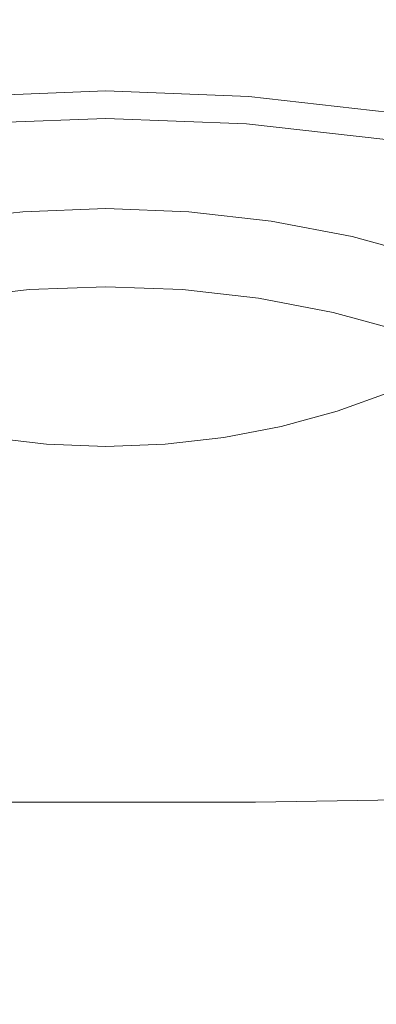
# Model space of a CAD drawing. Extents: x -24 to 24, y -113 to 23.
# Drawn here: x -1 to 2, y -92 to -84 of the extents above; entities that cross this region are included whole.
import ezdxf

# ---------------------------------------------------------------- set-up
doc = ezdxf.new("R2010")
doc.units = 0
doc.header["$LTSCALE"] = 500
doc.header["$MEASUREMENT"] = 0
doc.layers.add('FDESIGN_METAL_1', color=7, linetype='Continuous')

msp = doc.modelspace()

# ---------------------------------------------------------------- linework, layer by layer
at = {"layer": 'FDESIGN_METAL_1', "lineweight": 0}
for points, invisible_edges in [([(0.0028, -85.2901, 81.7269), (-1.1484, -81.1616, 78.2227), (0.0077, -80.1568, 77.3686), (1.1613, -81.1636, 78.2203)], 15), ([(0.0028, -85.2901, 81.7269), (-3.3983, -81.5707, 78.5718), (-2.8424, -80.3448, 77.528), (-1.1484, -81.1616, 78.2227)], 15), ([(0.0028, -85.2901, 81.7269), (1.1613, -81.1636, 78.2203), (2.8551, -80.3485, 77.5234), (3.4069, -81.573, 78.5688)], 15), ([(0.0028, -85.2901, 81.7269), (-5.018, -82.6854, 79.5552), (-5.3738, -81.2673, 78.3298), (-3.3983, -81.5707, 78.5718)], 15), ([(0.0028, -85.2901, 81.7269), (3.4069, -81.573, 78.5688), (5.3799, -81.2687, 78.3279), (5.0224, -82.6857, 79.5547)], 15), ([(2.3033, -82.6368, 78.1026), (2.3033, -83.7121, 76.8225), (1.8705, -83.5552, 76.6907), (1.8705, -82.4799, 77.9708)], 15), ([(0.0028, -85.2901, 81.7269), (-5.612, -84.2562, 80.9163), (-6.7095, -82.9978, 79.8589), (-5.018, -82.6854, 79.5552)], 15), ([(0.0028, -85.2901, 81.7269), (5.0224, -82.6857, 79.5547), (6.7129, -82.9977, 79.8588), (5.6159, -84.2561, 80.9163)], 15), ([(-0.9491, -83.3429, 76.5123), (-0.4754, -83.2889, 76.467), (-0.4754, -84.1248, 75.4719), (-0.9491, -84.1787, 75.5172)], 15), ([(-0.4754, -83.2889, 76.467), (0.0029, -83.2707, 76.4517), (0.0029, -84.1066, 75.4566), (-0.4754, -84.1248, 75.4719)], 15), ([(0.4812, -83.2889, 76.467), (0.4812, -84.1248, 75.4719), (0.0029, -84.1066, 75.4566), (0.0029, -83.2707, 76.4517)], 15), ([(0.9549, -83.3429, 76.5123), (0.9549, -84.1787, 75.5172), (0.4812, -84.1248, 75.4719), (0.4812, -83.2889, 76.467)], 15), ([(2.294, -83.7997, 65.4566), (1.1539, -83.6699, 65.3475), (1.1519, -83.2979, 65.831), (2.2899, -83.4275, 65.9399)], 15), ([(-1.3356, -83.8157, 72.9772), (-0.6695, -83.7398, 72.9135), (-0.6711, -83.3719, 73.3258), (-1.3387, -83.4479, 73.3897)], 15), ([(-0.6695, -83.7398, 72.9135), (0.0029, -83.7142, 72.892), (0.0029, -83.3462, 73.3042), (-0.6711, -83.3719, 73.3258)], 15), ([(0.6754, -83.7398, 72.9135), (0.677, -83.3719, 73.3258), (0.0029, -83.3462, 73.3042), (0.0029, -83.7142, 72.892)], 15), ([(1.3414, -83.8157, 72.9772), (1.3446, -83.4479, 73.3897), (0.677, -83.3719, 73.3258), (0.6754, -83.7398, 72.9135)], 15), ([(0.9549, -83.3429, 76.5123), (1.4196, -83.4318, 76.5871), (1.4196, -84.2677, 75.592), (0.9549, -84.1787, 75.5172)], 15), ([(2.0072, -83.3402, 73.7321), (1.9994, -83.5733, 73.495), (2.6349, -83.7471, 73.641), (2.6452, -83.5147, 73.8786)], 15), ([(1.3414, -83.8157, 72.9772), (1.9947, -83.9408, 73.0823), (1.9994, -83.5733, 73.495), (1.3446, -83.4479, 73.3897)], 15), ([(1.4196, -83.4318, 76.5871), (1.8705, -83.5552, 76.6907), (1.8705, -84.391, 75.6956), (1.4196, -84.2677, 75.592)], 15), ([(2.4293, -83.6059, 99.9318), (1.2118, -83.6234, 99.9555), (1.2118, -85.9524, 98.0688), (2.4293, -85.9335, 98.0463)], 15), ([(2.3033, -83.7121, 76.8225), (2.3033, -84.548, 75.8274), (1.8705, -84.391, 75.6956), (1.8705, -83.5552, 76.6907)], 15), ([(1.9947, -83.9408, 73.0823), (2.6288, -84.1142, 73.2279), (2.6349, -83.7471, 73.641), (1.9994, -83.5733, 73.495)], 15), ([(-1.2098, -83.6234, 99.9555), (-1.2098, -85.9524, 98.0688), (0.001, -85.9524, 98.0688), (0.001, -83.6234, 99.9555)], 15), ([(-1.1481, -83.6699, 65.3475), (0.0029, -83.6261, 65.3107), (0.0029, -83.8903, 64.9671), (-1.1496, -83.9342, 65.004)], 15), ([(1.2118, -83.6234, 99.9555), (0.001, -83.6234, 99.9555), (0.001, -85.9524, 98.0688), (1.2118, -85.9524, 98.0688)], 15), ([(1.1539, -83.6699, 65.3475), (1.1554, -83.9342, 65.004), (0.0029, -83.8903, 64.9671), (0.0029, -83.6261, 65.3107)], 15), ([(2.294, -83.7997, 65.4566), (2.2969, -84.0642, 65.1132), (1.1554, -83.9342, 65.004), (1.1539, -83.6699, 65.3475)], 15), ([(-1.334, -84.2513, 72.4717), (-0.6688, -84.1756, 72.4081), (-0.6695, -83.7398, 72.9135), (-1.3356, -83.8157, 72.9772)], 15), ([(-0.6688, -84.1756, 72.4081), (0.0029, -84.15, 72.3866), (0.0029, -83.7142, 72.892), (-0.6695, -83.7398, 72.9135)], 15), ([(0.6746, -84.1756, 72.4081), (0.6754, -83.7398, 72.9135), (0.0029, -83.7142, 72.892), (0.0029, -84.15, 72.3866)], 15), ([(1.3399, -84.2513, 72.4717), (1.3414, -83.8157, 72.9772), (0.6754, -83.7398, 72.9135), (0.6746, -84.1756, 72.4081)], 15), ([(1.3399, -84.2513, 72.4717), (1.9924, -84.3763, 72.5767), (1.9947, -83.9408, 73.0823), (1.3414, -83.8157, 72.9772)], 15), ([(-1.1496, -83.9342, 65.004), (0.0029, -83.8903, 64.9671), (0.0029, -84.0689, 64.7349), (-1.1506, -84.1128, 64.7718)], 15), ([(1.1554, -83.9342, 65.004), (1.1564, -84.1128, 64.7718), (0.0029, -84.0689, 64.7349), (0.0029, -83.8903, 64.9671)], 15), ([(2.2969, -84.0642, 65.1132), (2.2989, -84.2429, 64.8811), (1.1564, -84.1128, 64.7718), (1.1554, -83.9342, 65.004)], 15), ([(1.9924, -84.3763, 72.5767), (2.6257, -84.5495, 72.7222), (2.6288, -84.1142, 73.2279), (1.9947, -83.9408, 73.0823)], 15), ([(-1.1512, -84.2278, 64.6223), (-1.1506, -84.1128, 64.7718), (0.0029, -84.0689, 64.7349), (0.0029, -84.1839, 64.5854)], 15), ([(1.157, -84.2278, 64.6223), (0.0029, -84.1839, 64.5854), (0.0029, -84.0689, 64.7349), (1.1564, -84.1128, 64.7718)], 15), ([(-1.334, -84.2513, 72.4717), (-1.3335, -84.6886, 71.9562), (-0.6685, -84.6129, 71.8926), (-0.6688, -84.1756, 72.4081)], 15), ([(-0.9491, -84.6954, 74.9021), (-0.9491, -84.1787, 75.5172), (-0.4754, -84.1248, 75.4719), (-0.4754, -84.6415, 74.8568)], 15), ([(-0.6688, -84.1756, 72.4081), (-0.6685, -84.6129, 71.8926), (0.0029, -84.5873, 71.8711), (0.0029, -84.15, 72.3866)], 15), ([(-0.4754, -84.6415, 74.8568), (-0.4754, -84.1248, 75.4719), (0.0029, -84.1066, 75.4566), (0.0029, -84.6233, 74.8415)], 15), ([(0.4812, -84.6415, 74.8568), (0.0029, -84.6233, 74.8415), (0.0029, -84.1066, 75.4566), (0.4812, -84.1248, 75.4719)], 15), ([(0.6746, -84.1756, 72.4081), (0.0029, -84.15, 72.3866), (0.0029, -84.5873, 71.8711), (0.6743, -84.6129, 71.8926)], 15), ([(0.9549, -84.6954, 74.9021), (0.4812, -84.6415, 74.8568), (0.4812, -84.1248, 75.4719), (0.9549, -84.1787, 75.5172)], 15), ([(1.3399, -84.2513, 72.4717), (0.6746, -84.1756, 72.4081), (0.6743, -84.6129, 71.8926), (1.3393, -84.6886, 71.9562)], 15), ([(2.3002, -84.358, 64.7317), (1.157, -84.2278, 64.6223), (1.1564, -84.1128, 64.7718), (2.2989, -84.2429, 64.8811)], 15), ([(0.0028, -85.2901, 81.7269), (-5.6127, -86.1088, 82.4489), (-6.9855, -85.1057, 81.6374), (-5.612, -84.2562, 80.9163)], 15), ([(-1.1512, -84.2964, 64.5386), (-1.1512, -84.2278, 64.6223), (0.0029, -84.1839, 64.5854), (0.0029, -84.2524, 64.5016)], 15), ([(-1.1512, -84.2964, 64.5386), (0.0029, -84.2524, 64.5016), (0.0029, -84.2918, 64.4666), (-1.1504, -84.3357, 64.5035)], 14), ([(0.0028, -85.2901, 81.7269), (5.6159, -84.2561, 80.9163), (6.989, -85.1056, 81.6374), (5.6165, -86.1088, 82.4489)], 15), ([(1.1571, -84.2964, 64.5386), (0.0029, -84.2524, 64.5016), (0.0029, -84.1839, 64.5854), (1.157, -84.2278, 64.6223)], 15), ([(1.1571, -84.2964, 64.5386), (1.1563, -84.3357, 64.5035), (0.0029, -84.2918, 64.4666), (0.0029, -84.2524, 64.5016)], 7), ([(0.9549, -84.6954, 74.9021), (0.9549, -84.1787, 75.5172), (1.4196, -84.2677, 75.592), (1.4196, -84.7844, 74.9769)], 15), ([(2.3002, -84.4266, 64.6479), (1.1571, -84.2964, 64.5386), (1.157, -84.2278, 64.6223), (2.3002, -84.358, 64.7317)], 15), ([(1.3399, -84.2513, 72.4717), (1.3393, -84.6886, 71.9562), (1.9916, -84.8135, 72.0611), (1.9924, -84.3763, 72.5767)], 15), ([(-1.1504, -84.3357, 64.5035), (0.0029, -84.2918, 64.4666), (0.0029, -84.3191, 64.4634), (-1.1486, -84.363, 64.5002)], 15), ([(-1.1454, -84.3954, 64.5117), (-1.1486, -84.363, 64.5002), (0.0029, -84.3191, 64.4634), (0.0029, -84.3517, 64.475)], 15), ([(1.1563, -84.3357, 64.5035), (1.1544, -84.363, 64.5002), (0.0029, -84.3191, 64.4634), (0.0029, -84.2918, 64.4666)], 15), ([(1.1512, -84.3954, 64.5117), (0.0029, -84.3517, 64.475), (0.0029, -84.3191, 64.4634), (1.1544, -84.363, 64.5002)], 15), ([(2.2987, -84.4658, 64.6128), (2.295, -84.4929, 64.6093), (1.1544, -84.363, 64.5002), (1.1563, -84.3357, 64.5035)], 15), ([(2.3002, -84.4266, 64.6479), (2.2987, -84.4658, 64.6128), (1.1563, -84.3357, 64.5035), (1.1571, -84.2964, 64.5386)], 7), ([(1.4196, -84.7844, 74.9769), (1.4196, -84.2677, 75.592), (1.8705, -84.391, 75.6956), (1.8705, -84.9077, 75.0805)], 15), ([(-1.1415, -84.43, 64.5312), (-1.1454, -84.3954, 64.5117), (0.0029, -84.3517, 64.475), (0.0029, -84.3864, 64.4946)], 15), ([(-1.1415, -84.43, 64.5312), (0.0029, -84.3864, 64.4946), (0.0029, -84.4203, 64.5155), (-1.1377, -84.4638, 64.552)], 15), ([(1.1474, -84.43, 64.5312), (0.0029, -84.3864, 64.4946), (0.0029, -84.3517, 64.475), (1.1512, -84.3954, 64.5117)], 15), ([(1.1474, -84.43, 64.5312), (1.1435, -84.4638, 64.552), (0.0029, -84.4203, 64.5155), (0.0029, -84.3864, 64.4946)], 15), ([(2.281, -84.5591, 64.6397), (1.1474, -84.43, 64.5312), (1.1512, -84.3954, 64.5117), (2.2886, -84.5249, 64.6205)], 15), ([(2.2886, -84.5249, 64.6205), (1.1512, -84.3954, 64.5117), (1.1544, -84.363, 64.5002), (2.295, -84.4929, 64.6093)], 15), ([(2.3033, -85.0647, 75.2123), (1.8705, -84.9077, 75.0805), (1.8705, -84.391, 75.6956), (2.3033, -84.548, 75.8274)], 15), ([(1.9924, -84.3763, 72.5767), (1.9916, -84.8135, 72.0611), (2.6247, -84.9866, 72.2065), (2.6257, -84.5495, 72.7222)], 15), ([(-1.1377, -84.4638, 64.552), (0.0029, -84.4203, 64.5155), (0.0029, -84.4505, 64.5309), (-1.1345, -84.4938, 64.5673)], 15), ([(-1.1325, -84.5172, 64.5702), (-1.1345, -84.4938, 64.5673), (0.0029, -84.4505, 64.5309), (0.0029, -84.4739, 64.5339)], 15), ([(-1.1316, -84.6975, 64.3759), (-1.1325, -84.5172, 64.5702), (0.0029, -84.4739, 64.5339), (0.0029, -84.6543, 64.3397)], 13), ([(1.1435, -84.4638, 64.552), (1.1403, -84.4938, 64.5673), (0.0029, -84.4505, 64.5309), (0.0029, -84.4203, 64.5155)], 15), ([(1.1384, -84.5172, 64.5702), (0.0029, -84.4739, 64.5339), (0.0029, -84.4505, 64.5309), (1.1403, -84.4938, 64.5673)], 15), ([(1.1374, -84.6975, 64.3759), (0.0029, -84.6543, 64.3397), (0.0029, -84.4739, 64.5339), (1.1384, -84.5172, 64.5702)], 11), ([(2.263, -84.6452, 64.6778), (1.1384, -84.5172, 64.5702), (1.1403, -84.4938, 64.5673), (2.2669, -84.6221, 64.675)], 15), ([(2.2733, -84.5924, 64.6601), (2.2669, -84.6221, 64.675), (1.1403, -84.4938, 64.5673), (1.1435, -84.4638, 64.552)], 15), ([(2.281, -84.5591, 64.6397), (2.2733, -84.5924, 64.6601), (1.1435, -84.4638, 64.552), (1.1474, -84.43, 64.5312)], 15), ([(2.2611, -84.8254, 64.4834), (1.1374, -84.6975, 64.3759), (1.1384, -84.5172, 64.5702), (2.263, -84.6452, 64.6778)], 11), ([(-1.3335, -84.6886, 71.9562), (-1.3335, -85.0612, 71.5134), (-0.6685, -84.9855, 71.4498), (-0.6685, -84.6129, 71.8926)], 15), ([(-1.1316, -84.6975, 64.3759), (0.0029, -84.6543, 64.3397), (0.0029, -85.1552, 63.7632), (-1.1312, -85.1984, 63.7994)], 15), ([(-0.9494, -84.9705, 74.5723), (-0.9491, -84.6954, 74.9021), (-0.4754, -84.6415, 74.8568), (-0.4755, -84.9165, 74.5269)], 15), ([(-0.6685, -84.6129, 71.8926), (-0.6685, -84.9855, 71.4498), (0.0029, -84.9599, 71.4283), (0.0029, -84.5873, 71.8711)], 15), ([(-0.4755, -84.9165, 74.5269), (-0.4754, -84.6415, 74.8568), (0.0029, -84.6233, 74.8415), (0.0029, -84.8983, 74.5116)], 15), ([(0.6743, -84.6129, 71.8926), (0.0029, -84.5873, 71.8711), (0.0029, -84.9599, 71.4283), (0.6743, -84.9855, 71.4498)], 15), ([(0.4814, -84.9165, 74.5269), (0.0029, -84.8983, 74.5116), (0.0029, -84.6233, 74.8415), (0.4812, -84.6415, 74.8568)], 15), ([(1.1374, -84.6975, 64.3759), (1.1371, -85.1984, 63.7994), (0.0029, -85.1552, 63.7632), (0.0029, -84.6543, 64.3397)], 15), ([(0.9552, -84.9705, 74.5723), (0.4814, -84.9165, 74.5269), (0.4812, -84.6415, 74.8568), (0.9549, -84.6954, 74.9021)], 15), ([(1.3393, -84.6886, 71.9562), (0.6743, -84.6129, 71.8926), (0.6743, -84.9855, 71.4498), (1.3393, -85.0612, 71.5134)], 15), ([(0.9552, -84.9705, 74.5723), (0.9549, -84.6954, 74.9021), (1.4196, -84.7844, 74.9769), (1.42, -85.0595, 74.647)], 15), ([(2.2611, -84.8254, 64.4834), (2.2604, -85.3263, 63.9069), (1.1371, -85.1984, 63.7994), (1.1374, -84.6975, 64.3759)], 15), ([(1.3393, -84.6886, 71.9562), (1.3393, -85.0612, 71.5134), (1.9916, -85.1861, 71.6183), (1.9916, -84.8135, 72.0611)], 15), ([(1.42, -85.0595, 74.647), (1.4196, -84.7844, 74.9769), (1.8705, -84.9077, 75.0805), (1.8711, -85.1829, 74.7507)], 15), ([(1.9916, -84.8135, 72.0611), (1.9916, -85.1861, 71.6183), (2.6247, -85.3592, 71.7638), (2.6247, -84.9866, 72.2065)], 15), ([(-0.9494, -84.9705, 74.5723), (-0.4755, -84.9165, 74.5269), (-0.476, -85.0276, 74.3874), (-0.9503, -85.0816, 74.4328)], 15), ([(-0.6685, -85.227, 71.1627), (0.0029, -85.2015, 71.1412), (0.0029, -84.9599, 71.4283), (-0.6685, -84.9855, 71.4498)], 15), ([(-0.4755, -84.9165, 74.5269), (0.0029, -84.8983, 74.5116), (0.0029, -85.0094, 74.3721), (-0.476, -85.0276, 74.3874)], 15), ([(0.4814, -84.9165, 74.5269), (0.4818, -85.0276, 74.3874), (0.0029, -85.0094, 74.3721), (0.0029, -84.8983, 74.5116)], 15), ([(0.6743, -85.227, 71.1627), (0.6743, -84.9855, 71.4498), (0.0029, -84.9599, 71.4283), (0.0029, -85.2015, 71.1412)], 15), ([(0.9552, -84.9705, 74.5723), (0.9562, -85.0816, 74.4328), (0.4818, -85.0276, 74.3874), (0.4814, -84.9165, 74.5269)], 15), ([(0.9552, -84.9705, 74.5723), (1.42, -85.0595, 74.647), (1.4214, -85.1707, 74.5076), (0.9562, -85.0816, 74.4328)], 15), ([(2.304, -85.3399, 74.8826), (1.8711, -85.1829, 74.7507), (1.8705, -84.9077, 75.0805), (2.3033, -85.0647, 75.2123)], 15), ([(-1.3335, -85.3028, 71.2263), (-0.6685, -85.227, 71.1627), (-0.6685, -84.9855, 71.4498), (-1.3335, -85.0612, 71.5134)], 15), ([(-0.9503, -85.0816, 74.4328), (-0.476, -85.0276, 74.3874), (-0.4769, -85.0522, 74.3434), (-0.9522, -85.1063, 74.3888)], 15), ([(-0.4818, -85.0787, 74.2342), (-0.4785, -85.068, 74.3001), (0.0029, -85.0497, 74.2847), (0.0029, -85.0602, 74.2187)], 15), ([(-0.4785, -85.068, 74.3001), (-0.4769, -85.0522, 74.3434), (0.0029, -85.0339, 74.328), (0.0029, -85.0497, 74.2847)], 15), ([(-0.476, -85.0276, 74.3874), (0.0029, -85.0094, 74.3721), (0.0029, -85.0339, 74.328), (-0.4769, -85.0522, 74.3434)], 15), ([(0.4818, -85.0276, 74.3874), (0.4827, -85.0522, 74.3434), (0.0029, -85.0339, 74.328), (0.0029, -85.0094, 74.3721)], 15), ([(0.4843, -85.068, 74.3001), (0.0029, -85.0497, 74.2847), (0.0029, -85.0339, 74.328), (0.4827, -85.0522, 74.3434)], 15), ([(0.4877, -85.0787, 74.2342), (0.0029, -85.0602, 74.2187), (0.0029, -85.0497, 74.2847), (0.4843, -85.068, 74.3001)], 15), ([(0.9562, -85.0816, 74.4328), (0.958, -85.1063, 74.3888), (0.4827, -85.0522, 74.3434), (0.4818, -85.0276, 74.3874)], 15), ([(1.3393, -85.3028, 71.2263), (1.3393, -85.0612, 71.5134), (0.6743, -84.9855, 71.4498), (0.6743, -85.227, 71.1627)], 15), ([(-1.0658, -85.2062, 73.3818), (-1.0277, -85.1741, 73.7177), (-0.5149, -85.1157, 73.6686), (-0.534, -85.1457, 73.3309)], 15), ([(-1.0277, -85.1741, 73.7177), (-0.9958, -85.1555, 73.9893), (-0.4988, -85.0989, 73.9417), (-0.5149, -85.1157, 73.6686)], 15), ([(-0.9747, -85.1431, 74.169), (-0.4882, -85.0877, 74.1225), (-0.4988, -85.0989, 73.9417), (-0.9958, -85.1555, 73.9893)], 15), ([(-0.962, -85.1333, 74.2801), (-0.4818, -85.0787, 74.2342), (-0.4882, -85.0877, 74.1225), (-0.9747, -85.1431, 74.169)], 15), ([(-0.962, -85.1333, 74.2801), (-0.9553, -85.1223, 74.3457), (-0.4785, -85.068, 74.3001), (-0.4818, -85.0787, 74.2342)], 15), ([(-0.9553, -85.1223, 74.3457), (-0.9522, -85.1063, 74.3888), (-0.4769, -85.0522, 74.3434), (-0.4785, -85.068, 74.3001)], 15), ([(-0.534, -85.1457, 73.3309), (0.0029, -85.1252, 73.3137), (0.0029, -85.175, 72.9386), (-0.5539, -85.1962, 72.9564)], 15), ([(-0.534, -85.1457, 73.3309), (-0.5149, -85.1157, 73.6686), (0.0029, -85.096, 73.6521), (0.0029, -85.1252, 73.3137)], 15), ([(-0.5149, -85.1157, 73.6686), (-0.4988, -85.0989, 73.9417), (0.0029, -85.0798, 73.9257), (0.0029, -85.096, 73.6521)], 15), ([(-0.4882, -85.0877, 74.1225), (0.0029, -85.069, 74.1068), (0.0029, -85.0798, 73.9257), (-0.4988, -85.0989, 73.9417)], 15), ([(-0.4818, -85.0787, 74.2342), (0.0029, -85.0602, 74.2187), (0.0029, -85.069, 74.1068), (-0.4882, -85.0877, 74.1225)], 15), ([(0.4877, -85.0787, 74.2342), (0.4941, -85.0877, 74.1225), (0.0029, -85.069, 74.1068), (0.0029, -85.0602, 74.2187)], 15), ([(0.4941, -85.0877, 74.1225), (0.5047, -85.0989, 73.9417), (0.0029, -85.0798, 73.9257), (0.0029, -85.069, 74.1068)], 15), ([(0.5207, -85.1157, 73.6686), (0.0029, -85.096, 73.6521), (0.0029, -85.0798, 73.9257), (0.5047, -85.0989, 73.9417)], 15), ([(0.5398, -85.1457, 73.3309), (0.0029, -85.1252, 73.3137), (0.0029, -85.096, 73.6521), (0.5207, -85.1157, 73.6686)], 15), ([(0.5398, -85.1457, 73.3309), (0.5598, -85.1962, 72.9564), (0.0029, -85.175, 72.9386), (0.0029, -85.1252, 73.3137)], 15), ([(0.9611, -85.1223, 74.3457), (0.4843, -85.068, 74.3001), (0.4827, -85.0522, 74.3434), (0.958, -85.1063, 74.3888)], 15), ([(0.9678, -85.1333, 74.2801), (0.4877, -85.0787, 74.2342), (0.4843, -85.068, 74.3001), (0.9611, -85.1223, 74.3457)], 15), ([(0.9678, -85.1333, 74.2801), (0.9805, -85.1431, 74.169), (0.4941, -85.0877, 74.1225), (0.4877, -85.0787, 74.2342)], 15), ([(0.9805, -85.1431, 74.169), (1.0017, -85.1555, 73.9893), (0.5047, -85.0989, 73.9417), (0.4941, -85.0877, 74.1225)], 15), ([(1.0336, -85.1741, 73.7177), (0.5207, -85.1157, 73.6686), (0.5047, -85.0989, 73.9417), (1.0017, -85.1555, 73.9893)], 15), ([(1.0716, -85.2062, 73.3818), (0.5398, -85.1457, 73.3309), (0.5207, -85.1157, 73.6686), (1.0336, -85.1741, 73.7177)], 15), ([(0.9562, -85.0816, 74.4328), (1.4214, -85.1707, 74.5076), (1.4241, -85.1956, 74.4638), (0.958, -85.1063, 74.3888)], 15), ([(0.9611, -85.1223, 74.3457), (0.958, -85.1063, 74.3888), (1.4241, -85.1956, 74.4638), (1.4287, -85.2119, 74.4209)], 15), ([(0.9678, -85.1333, 74.2801), (0.9611, -85.1223, 74.3457), (1.4287, -85.2119, 74.4209), (1.4387, -85.2235, 74.3559)], 15), ([(1.3393, -85.3028, 71.2263), (1.9916, -85.4277, 71.3312), (1.9916, -85.1861, 71.6183), (1.3393, -85.0612, 71.5134)], 15), ([(1.42, -85.0595, 74.647), (1.8711, -85.1829, 74.7507), (1.873, -85.2942, 74.6113), (1.4214, -85.1707, 74.5076)], 15), ([(-1.1054, -85.259, 73.0091), (-0.5539, -85.1962, 72.9564), (-0.5723, -85.2747, 72.5727), (-1.142, -85.3396, 72.6272)], 15), ([(-1.1312, -85.1984, 63.7994), (0.0029, -85.1552, 63.7632), (0.0029, -86.1403, 62.6195), (-1.1312, -86.1835, 62.6557)], 15), ([(-1.0658, -85.2062, 73.3818), (-0.534, -85.1457, 73.3309), (-0.5539, -85.1962, 72.9564), (-1.1054, -85.259, 73.0091)], 15), ([(-0.6475, -85.4867, 71.098), (0.0029, -85.4399, 71.0598), (0.0029, -85.2015, 71.1412), (-0.6685, -85.227, 71.1627)], 11), ([(-0.5539, -85.1962, 72.9564), (0.0029, -85.175, 72.9386), (0.0029, -85.2528, 72.5543), (-0.5723, -85.2747, 72.5727)], 15), ([(1.1371, -85.1984, 63.7994), (1.1371, -86.1835, 62.6557), (0.0029, -86.1403, 62.6195), (0.0029, -85.1552, 63.7632)], 15), ([(0.5598, -85.1962, 72.9564), (0.5781, -85.2747, 72.5727), (0.0029, -85.2528, 72.5543), (0.0029, -85.175, 72.9386)], 15), ([(0.6533, -85.4867, 71.098), (0.6743, -85.227, 71.1627), (0.0029, -85.2015, 71.1412), (0.0029, -85.4399, 71.0598)], 13), ([(1.0716, -85.2062, 73.3818), (1.1113, -85.259, 73.0091), (0.5598, -85.1962, 72.9564), (0.5398, -85.1457, 73.3309)], 15), ([(1.1113, -85.259, 73.0091), (1.1479, -85.3396, 72.6272), (0.5781, -85.2747, 72.5727), (0.5598, -85.1962, 72.9564)], 15), ([(0.9678, -85.1333, 74.2801), (1.4387, -85.2235, 74.3559), (1.4577, -85.2345, 74.2458), (0.9805, -85.1431, 74.169)], 15), ([(0.9805, -85.1431, 74.169), (1.4577, -85.2345, 74.2458), (1.4891, -85.2488, 74.0677), (1.0017, -85.1555, 73.9893)], 15), ([(1.0336, -85.1741, 73.7177), (1.0017, -85.1555, 73.9893), (1.4891, -85.2488, 74.0677), (1.5366, -85.2704, 73.7986)], 15), ([(1.0716, -85.2062, 73.3818), (1.0336, -85.1741, 73.7177), (1.5366, -85.2704, 73.7986), (1.5932, -85.3061, 73.4657)], 15), ([(1.0716, -85.2062, 73.3818), (1.5932, -85.3061, 73.4657), (1.6522, -85.3626, 73.0961), (1.1113, -85.259, 73.0091)], 15), ([(2.2604, -85.3263, 63.9069), (2.2604, -86.3114, 62.7632), (1.1371, -86.1835, 62.6557), (1.1371, -85.1984, 63.7994)], 15), ([(1.4214, -85.1707, 74.5076), (1.873, -85.2942, 74.6113), (1.8766, -85.3193, 74.5678), (1.4241, -85.1956, 74.4638)], 15), ([(1.4287, -85.2119, 74.4209), (1.4241, -85.1956, 74.4638), (1.8766, -85.3193, 74.5678), (1.8826, -85.336, 74.5252)], 15), ([(2.304, -85.3399, 74.8826), (2.3063, -85.4513, 74.7434), (1.873, -85.2942, 74.6113), (1.8711, -85.1829, 74.7507)], 15), ([(1.9916, -85.4277, 71.3312), (2.6247, -85.6008, 71.4767), (2.6247, -85.3592, 71.7638), (1.9916, -85.1861, 71.6183)], 15), ([(-1.2971, -85.5829, 71.1777), (-0.6475, -85.4867, 71.098), (-0.6685, -85.227, 71.1627), (-1.3335, -85.3028, 71.2263)], 11), ([(-1.1709, -85.4552, 72.2636), (-1.142, -85.3396, 72.6272), (-0.5723, -85.2747, 72.5727), (-0.5868, -85.3887, 72.2078)], 15), ([(-0.5868, -85.3887, 72.2078), (-0.5723, -85.2747, 72.5727), (0.0029, -85.2528, 72.5543), (0.0029, -85.3662, 72.1889)], 15), ([(0.5927, -85.3887, 72.2078), (0.0029, -85.3662, 72.1889), (0.0029, -85.2528, 72.5543), (0.5781, -85.2747, 72.5727)], 15), ([(1.1768, -85.4552, 72.2636), (0.5927, -85.3887, 72.2078), (0.5781, -85.2747, 72.5727), (1.1479, -85.3396, 72.6272)], 15), ([(1.3029, -85.5829, 71.1777), (1.3393, -85.3028, 71.2263), (0.6743, -85.227, 71.1627), (0.6533, -85.4867, 71.098)], 13), ([(1.1113, -85.259, 73.0091), (1.6522, -85.3626, 73.0961), (1.7067, -85.4466, 72.7171), (1.1479, -85.3396, 72.6272)], 15), ([(1.4387, -85.2235, 74.3559), (1.4287, -85.2119, 74.4209), (1.8826, -85.336, 74.5252), (1.8958, -85.3485, 74.4609)], 15), ([(1.4387, -85.2235, 74.3559), (1.8958, -85.3485, 74.4609), (1.9208, -85.3611, 74.3522), (1.4577, -85.2345, 74.2458)], 15), ([(1.4577, -85.2345, 74.2458), (1.9208, -85.3611, 74.3522), (1.9622, -85.3782, 74.1764), (1.4891, -85.2488, 74.0677)], 15), ([(1.5366, -85.2704, 73.7986), (1.4891, -85.2488, 74.0677), (1.9622, -85.3782, 74.1764), (2.0248, -85.4039, 73.9107)], 15), ([(1.5932, -85.3061, 73.4657), (1.5366, -85.2704, 73.7986), (2.0248, -85.4039, 73.9107), (2.0995, -85.4446, 73.582)], 15), ([(0.0028, -85.2901, 81.7269), (-5.0228, -87.9385, 83.9518), (-6.7122, -87.5001, 83.6018), (-5.6127, -86.1088, 82.4489)], 15), ([(0.0028, -85.2901, 81.7269), (-3.4069, -89.0953, 84.9072), (-5.3827, -89.4226, 85.1854), (-5.0228, -87.9385, 83.9518)], 15), ([(0.0028, -85.2901, 81.7269), (-1.1554, -89.5041, 85.2455), (-2.853, -90.3393, 85.9439), (-3.4069, -89.0953, 84.9072)], 15), ([(0.0028, -85.2901, 81.7269), (1.1592, -89.5041, 85.2454), (0.0017, -90.5299, 86.1016), (-1.1554, -89.5041, 85.2455)], 15), ([(-0.5984, -85.5293, 71.8568), (-0.5868, -85.3887, 72.2078), (0.0029, -85.3662, 72.1889), (0.0029, -85.5064, 71.8376)], 15), ([(0.0028, -85.2901, 81.7269), (5.6165, -86.1088, 82.4489), (6.7156, -87.5001, 83.6018), (5.0266, -87.9385, 83.9518)], 15), ([(0.0028, -85.2901, 81.7269), (5.0266, -87.9385, 83.9518), (5.3861, -89.4226, 85.1854), (3.4108, -89.0953, 84.9072)], 15), ([(0.0028, -85.2901, 81.7269), (3.4108, -89.0953, 84.9072), (2.8565, -90.3393, 85.9439), (1.1592, -89.5041, 85.2454)], 15), ([(0.6043, -85.5293, 71.8568), (0.0029, -85.5064, 71.8376), (0.0029, -85.3662, 72.1889), (0.5927, -85.3887, 72.2078)], 15), ([(1.1768, -85.4552, 72.2636), (1.1479, -85.3396, 72.6272), (1.7067, -85.4466, 72.7171), (1.7497, -85.5649, 72.3558)], 15), ([(1.3029, -85.5829, 71.1777), (1.9509, -85.6843, 71.264), (1.9916, -85.4277, 71.3312), (1.3393, -85.3028, 71.2263)], 11), ([(1.5932, -85.3061, 73.4657), (2.0995, -85.4446, 73.582), (2.1773, -85.5062, 73.2167), (1.6522, -85.3626, 73.0961)], 15), ([(1.6522, -85.3626, 73.0961), (2.1773, -85.5062, 73.2167), (2.249, -85.5949, 72.8417), (1.7067, -85.4466, 72.7171)], 15), ([(2.3063, -85.4513, 74.7434), (2.3108, -85.4768, 74.7), (1.8766, -85.3193, 74.5678), (1.873, -85.2942, 74.6113)], 15), ([(2.3182, -85.494, 74.6579), (1.8826, -85.336, 74.5252), (1.8766, -85.3193, 74.5678), (2.3108, -85.4768, 74.7)], 15), ([(2.3344, -85.5076, 74.5945), (1.8958, -85.3485, 74.4609), (1.8826, -85.336, 74.5252), (2.3182, -85.494, 74.6579)], 15), ([(2.3344, -85.5076, 74.5945), (2.3652, -85.5223, 74.4876), (1.9208, -85.3611, 74.3522), (1.8958, -85.3485, 74.4609)], 15), ([(2.3652, -85.5223, 74.4876), (2.4162, -85.5429, 74.3147), (1.9622, -85.3782, 74.1764), (1.9208, -85.3611, 74.3522)], 15), ([(-1.1941, -85.5971, 71.9138), (-1.1709, -85.4552, 72.2636), (-0.5868, -85.3887, 72.2078), (-0.5984, -85.5293, 71.8568)], 15), ([(-0.6475, -85.4867, 71.098), (-0.5846, -85.9135, 71.3223), (0.0029, -85.8031, 71.2341), (0.0029, -85.4399, 71.0598)], 15), ([(0.6533, -85.4867, 71.098), (0.0029, -85.4399, 71.0598), (0.0029, -85.8031, 71.2341), (0.5904, -85.9135, 71.3223)], 15), ([(1.1999, -85.5971, 71.9138), (0.6043, -85.5293, 71.8568), (0.5927, -85.3887, 72.2078), (1.1768, -85.4552, 72.2636)], 15), ([(1.7497, -85.5649, 72.3558), (1.7067, -85.4466, 72.7171), (2.249, -85.5949, 72.8417), (2.3057, -85.717, 72.4835)], 15), ([(1.9509, -85.6843, 71.264), (2.5749, -85.8317, 71.3889), (2.6247, -85.6008, 71.4767), (1.9916, -85.4277, 71.3312)], 11), ([(2.4933, -85.5739, 74.0535), (2.0248, -85.4039, 73.9107), (1.9622, -85.3782, 74.1764), (2.4162, -85.5429, 74.3147)], 15), ([(2.5853, -85.6208, 73.73), (2.0995, -85.4446, 73.582), (2.0248, -85.4039, 73.9107), (2.4933, -85.5739, 74.0535)], 15), ([(2.5853, -85.6208, 73.73), (2.6811, -85.6889, 73.3702), (2.1773, -85.5062, 73.2167), (2.0995, -85.4446, 73.582)], 15), ([(-1.2971, -85.5829, 71.1777), (-1.1879, -86.071, 71.4502), (-0.5846, -85.9135, 71.3223), (-0.6475, -85.4867, 71.098)], 15), ([(-0.5984, -85.5293, 71.8568), (0.0029, -85.5064, 71.8376), (0.0029, -85.6643, 71.4956), (-0.6081, -85.6876, 71.5152)], 15), ([(0.6043, -85.5293, 71.8568), (0.614, -85.6876, 71.5152), (0.0029, -85.6643, 71.4956), (0.0029, -85.5064, 71.8376)], 15), ([(1.3029, -85.5829, 71.1777), (0.6533, -85.4867, 71.098), (0.5904, -85.9135, 71.3223), (1.1937, -86.071, 71.4502)], 15), ([(1.1999, -85.5971, 71.9138), (1.1768, -85.4552, 72.2636), (1.7497, -85.5649, 72.3558), (1.7841, -85.709, 72.0078)], 15), ([(2.6811, -85.6889, 73.3702), (2.7695, -85.7837, 73.0003), (2.249, -85.5949, 72.8417), (2.1773, -85.5062, 73.2167)], 15), ([(-1.1941, -85.5971, 71.9138), (-0.5984, -85.5293, 71.8568), (-0.6081, -85.6876, 71.5152), (-1.2134, -85.7565, 71.5731)], 15), ([(1.1999, -85.5971, 71.9138), (1.2192, -85.7565, 71.5731), (0.614, -85.6876, 71.5152), (0.6043, -85.5293, 71.8568)], 15), ([(1.3029, -85.5829, 71.1777), (1.1937, -86.071, 71.4502), (1.8288, -86.1021, 71.4808), (1.9509, -85.6843, 71.264)], 15), ([(1.1999, -85.5971, 71.9138), (1.7841, -85.709, 72.0078), (1.8129, -85.8702, 71.6686), (1.2192, -85.7565, 71.5731)], 15), ([(1.7841, -85.709, 72.0078), (1.7497, -85.5649, 72.3558), (2.3057, -85.717, 72.4835), (2.3512, -85.8641, 72.138)], 15), ([(-0.6081, -85.6876, 71.5152), (0.0029, -85.6643, 71.4956), (0.0029, -85.8312, 71.1584), (-0.6169, -85.8548, 71.1782)], 11), ([(0.614, -85.6876, 71.5152), (0.6227, -85.8548, 71.1782), (0.0029, -85.8312, 71.1584), (0.0029, -85.6643, 71.4956)], 13), ([(1.9509, -85.6843, 71.264), (1.8288, -86.1021, 71.4808), (2.4256, -86.1721, 71.544), (2.5749, -85.8317, 71.3889)], 15), ([(-1.2134, -85.7565, 71.5731), (-0.6081, -85.6876, 71.5152), (-0.6169, -85.8548, 71.1782), (-1.2308, -85.9247, 71.2369)], 11), ([(1.2192, -85.7565, 71.5731), (1.2366, -85.9247, 71.2369), (0.6227, -85.8548, 71.1782), (0.614, -85.6876, 71.5152)], 13), ([(1.2192, -85.7565, 71.5731), (1.8129, -85.8702, 71.6686), (1.8387, -86.04, 71.3338), (1.2366, -85.9247, 71.2369)], 11), ([(1.7841, -85.709, 72.0078), (2.3512, -85.8641, 72.138), (2.389, -86.0278, 71.8009), (1.8129, -85.8702, 71.6686)], 15), ([(-0.5846, -85.9135, 71.3223), (-0.3957, -86.5887, 71.8397), (0.0029, -86.2779, 71.595), (0.0029, -85.8031, 71.2341)], 15), ([(0.5904, -85.9135, 71.3223), (0.0029, -85.8031, 71.2341), (0.0029, -86.2779, 71.595), (0.4016, -86.5887, 71.8397)], 15), ([(-1.1879, -86.071, 71.4502), (-0.9771, -86.9088, 72.1004), (-0.3957, -86.5887, 71.8397), (-0.5846, -85.9135, 71.3223)], 15), ([(1.1937, -86.071, 71.4502), (0.5904, -85.9135, 71.3223), (0.4016, -86.5887, 71.8397), (0.983, -86.9088, 72.1004)], 15), ([(1.8129, -85.8702, 71.6686), (2.389, -86.0278, 71.8009), (2.4232, -86.1998, 71.468), (1.8387, -86.04, 71.3338)], 11), ([(-1.2098, -88.0942, 96.1273), (0.001, -88.0942, 96.1273), (0.001, -85.9524, 98.0688), (-1.2098, -85.9524, 98.0688)], 15), ([(1.2118, -88.0942, 96.1273), (1.2118, -85.9524, 98.0688), (0.001, -85.9524, 98.0688), (0.001, -88.0942, 96.1273)], 15), ([(2.4293, -88.0741, 96.1057), (2.4293, -85.9335, 98.0463), (1.2118, -85.9524, 98.0688), (1.2118, -88.0942, 96.1273)], 15), ([(1.1937, -86.071, 71.4502), (0.983, -86.9088, 72.1004), (1.6781, -86.7832, 72.003), (1.8288, -86.1021, 71.4808)], 15), ([(-1.1312, -87.8165, 60.7599), (-1.1312, -86.1835, 62.6557), (0.0029, -86.1403, 62.6195), (0.0029, -87.7733, 60.7236)], 15), ([(1.1371, -87.8165, 60.7599), (0.0029, -87.7733, 60.7236), (0.0029, -86.1403, 62.6195), (1.1371, -86.1835, 62.6557)], 15), ([(1.8288, -86.1021, 71.4808), (1.6781, -86.7832, 72.003), (2.1977, -86.6122, 71.8758), (2.4256, -86.1721, 71.544)], 15), ([(2.2604, -87.9444, 60.8674), (1.1371, -87.8165, 60.7599), (1.1371, -86.1835, 62.6557), (2.2604, -86.3114, 62.7632)], 15), ([(0.0029, -87.5939, 72.6538), (0.4016, -86.5887, 71.8397), (0.0029, -86.2779, 71.595), (-0.3957, -86.5887, 71.8397)], 15), ([(-0.636, -88.2379, 73.1846), (0.0029, -87.5939, 72.6538), (-0.3957, -86.5887, 71.8397), (-0.9771, -86.9088, 72.1004)], 15), ([(0.6418, -88.2379, 73.1846), (0.983, -86.9088, 72.1004), (0.4016, -86.5887, 71.8397), (0.0029, -87.5939, 72.6538)], 15), ([(1.5515, -87.8297, 72.8519), (2.4147, -87.0168, 72.1992), (2.1977, -86.6122, 71.8758), (1.6781, -86.7832, 72.003)], 15), ([(2.3033, -87.9928, 85.1091), (2.3033, -86.6781, 86.6742), (1.8705, -86.8351, 86.8061), (1.8705, -88.1498, 85.241)], 13), ([(-0.636, -88.2379, 73.1846), (-0.9771, -86.9088, 72.1004), (-1.6722, -86.7832, 72.003), (-1.5456, -87.8297, 72.8519)], 15), ([(0.6418, -88.2379, 73.1846), (1.5515, -87.8297, 72.8519), (1.6781, -86.7832, 72.003), (0.983, -86.9088, 72.1004)], 15), ([(1.4196, -88.2731, 85.3446), (1.8705, -88.1498, 85.241), (1.8705, -86.8351, 86.8061), (1.4196, -86.9584, 86.9097)], 11), ([(0.9549, -88.3621, 85.4193), (1.4196, -88.2731, 85.3446), (1.4196, -86.9584, 86.9097), (0.9549, -87.0474, 86.9844)], 11), ([(1.8224, -88.6123, 73.4991), (2.7939, -87.4832, 72.5829), (2.4147, -87.0168, 72.1992), (1.5515, -87.8297, 72.8519)], 15), ([(-0.9491, -88.3621, 85.4193), (-0.4754, -88.4161, 85.4646), (-0.4754, -87.1013, 87.0297), (-0.9491, -87.0474, 86.9844)], 11), ([(-0.4754, -88.4161, 85.4646), (0.0029, -88.4343, 85.4799), (0.0029, -87.1196, 87.045), (-0.4754, -87.1013, 87.0297)], 11), ([(0.4812, -88.4161, 85.4646), (0.4812, -87.1013, 87.0297), (0.0029, -87.1196, 87.045), (0.0029, -88.4343, 85.4799)], 13), ([(0.9549, -88.3621, 85.4193), (0.9549, -87.0474, 86.9844), (0.4812, -87.1013, 87.0297), (0.4812, -88.4161, 85.4646)], 13), ([(1.8224, -88.6123, 73.4991), (2.8643, -88.5014, 73.4161), (3.4969, -87.5704, 72.6643), (2.7939, -87.4832, 72.5829)], 15), ([(0.0029, -90.7109, 75.2345), (0.6418, -88.2379, 73.1846), (0.0029, -87.5939, 72.6538), (-0.636, -88.2379, 73.1846)], 15), ([(0.0029, -90.7109, 75.2345), (-0.636, -88.2379, 73.1846), (-1.5456, -87.8297, 72.8519), (-1.8166, -88.6123, 73.4991)], 15), ([(-1.1305, -89.791, 58.4783), (-1.1312, -87.8165, 60.7599), (0.0029, -87.7733, 60.7236), (0.0029, -89.7479, 58.442)], 15), ([(1.1364, -89.7911, 58.4783), (0.0029, -89.7479, 58.442), (0.0029, -87.7733, 60.7236), (1.1371, -87.8165, 60.7599)], 15), ([(0.0029, -90.7109, 75.2345), (1.8224, -88.6123, 73.4991), (1.5515, -87.8297, 72.8519), (0.6418, -88.2379, 73.1846)], 15), ([(2.2591, -89.9189, 58.5857), (1.1364, -89.7911, 58.4783), (1.1371, -87.8165, 60.7599), (2.2604, -87.9444, 60.8674)], 15), ([(2.3033, -89.2277, 83.639), (2.3033, -87.9928, 85.1091), (1.8705, -88.1498, 85.241), (1.8705, -89.3847, 83.7709)], 15), ([(-1.2098, -89.9895, 94.2606), (0.001, -89.9895, 94.2606), (0.001, -88.0942, 96.1273), (-1.2098, -88.0942, 96.1273)], 15), ([(1.2118, -89.9895, 94.2606), (1.2118, -88.0942, 96.1273), (0.001, -88.0942, 96.1273), (0.001, -89.9895, 94.2606)], 7), ([(2.4293, -89.9683, 94.2397), (2.4293, -88.0741, 96.1057), (1.2118, -88.0942, 96.1273), (1.2118, -89.9895, 94.2606)], 7), ([(1.4196, -89.508, 83.8745), (1.8705, -89.3847, 83.7709), (1.8705, -88.1498, 85.241), (1.4196, -88.2731, 85.3446)], 15), ([(0.9549, -89.597, 83.9492), (1.4196, -89.508, 83.8745), (1.4196, -88.2731, 85.3446), (0.9549, -88.3621, 85.4193)], 15), ([(-0.9491, -89.597, 83.9492), (-0.4754, -89.651, 83.9945), (-0.4754, -88.4161, 85.4646), (-0.9491, -88.3621, 85.4193)], 15), ([(0.9549, -89.597, 83.9492), (0.9549, -88.3621, 85.4193), (0.4812, -88.4161, 85.4646), (0.4812, -89.651, 83.9945)], 15), ([(-0.4754, -89.651, 83.9945), (0.0029, -89.6692, 84.0098), (0.0029, -88.4343, 85.4799), (-0.4754, -88.4161, 85.4646)], 15), ([(0.4812, -89.651, 83.9945), (0.4812, -88.4161, 85.4646), (0.0029, -88.4343, 85.4799), (0.0029, -89.6692, 84.0098)], 15), ([(0.0029, -90.7109, 75.2345), (-1.8166, -88.6123, 73.4991), (-2.8584, -88.5014, 73.4161), (-2.7201, -89.3042, 74.0803)], 15), ([(0.0029, -90.7109, 75.2345), (2.726, -89.3042, 74.0803), (2.8643, -88.5014, 73.4161), (1.8224, -88.6123, 73.4991)], 15), ([(2.3033, -89.2277, 83.639), (1.8705, -89.3847, 83.7709), (1.8705, -90.46, 82.4907), (2.3033, -90.303, 82.3589)], 15), ([(0.0029, -90.7109, 75.2345), (-2.7201, -89.3042, 74.0803), (-3.7356, -89.5066, 74.2605), (-3.2091, -90.2081, 74.8396)], 15), ([(0.0029, -90.7109, 75.2345), (3.215, -90.2081, 74.8396), (3.7415, -89.5066, 74.2605), (2.726, -89.3042, 74.0803)], 15), ([(1.4196, -89.508, 83.8745), (1.4196, -90.5833, 82.5943), (1.8705, -90.46, 82.4907), (1.8705, -89.3847, 83.7709)], 15), ([(-1.1554, -89.5041, 85.2455), (0.0017, -90.5299, 86.1016), (-0.7024, -92.2159, 87.5094), (-1.7506, -91.7417, 87.1137)], 15), ([(1.1592, -89.5041, 85.2454), (1.7535, -91.7417, 87.1137), (0.7051, -92.2159, 87.5094), (0.0017, -90.5299, 86.1016)], 15), ([(0.9549, -89.597, 83.9492), (0.9549, -90.6723, 82.6691), (1.4196, -90.5833, 82.5943), (1.4196, -89.508, 83.8745)], 15), ([(1.1592, -89.5041, 85.2454), (2.8565, -90.3393, 85.9439), (3.0472, -92.0836, 87.4), (1.7535, -91.7417, 87.1137)], 15), ([(-0.9491, -89.597, 83.9492), (-0.9491, -90.6723, 82.6691), (-0.4754, -90.7263, 82.7144), (-0.4754, -89.651, 83.9945)], 15), ([(-0.4754, -89.651, 83.9945), (-0.4754, -90.7263, 82.7144), (0.0029, -90.7445, 82.7297), (0.0029, -89.6692, 84.0098)], 15), ([(0.4812, -89.651, 83.9945), (0.0029, -89.6692, 84.0098), (0.0029, -90.7445, 82.7297), (0.4812, -90.7262, 82.7144)], 15), ([(0.9549, -89.597, 83.9492), (0.4812, -89.651, 83.9945), (0.4812, -90.7262, 82.7144), (0.9549, -90.6723, 82.6691)], 15), ([(-1.1305, -89.791, 58.4783), (0.0029, -89.7479, 58.442), (0.0029, -91.7577, 56.1411), (-1.1285, -91.8008, 56.1773)], 15), ([(1.1364, -89.7911, 58.4783), (1.1343, -91.8008, 56.1773), (0.0029, -91.7577, 56.1411), (0.0029, -89.7479, 58.442)], 15), ([(2.2591, -89.9189, 58.5857), (2.2549, -91.9284, 56.2845), (1.1343, -91.8008, 56.1773), (1.1364, -89.7911, 58.4783)], 15), ([(2.4293, -89.9683, 94.2397), (1.2118, -89.9895, 94.2606), (1.2118, -91.579, 92.5985), (2.4293, -91.5571, 92.5781)], 15), ([(-1.2098, -89.9895, 94.2606), (-1.2098, -91.579, 92.5985), (0.001, -91.579, 92.5985), (0.001, -89.9895, 94.2606)], 7), ([(1.2118, -89.9895, 94.2606), (0.001, -89.9895, 94.2606), (0.001, -91.579, 92.5985), (1.2118, -91.579, 92.5985)], 15), ([(0.0029, -90.7109, 75.2345), (-3.2091, -90.2081, 74.8396), (-4.0437, -90.6923, 75.2565), (-3.2091, -91.1866, 75.6615)], 15), ([(0.0029, -90.7109, 75.2345), (3.215, -91.1866, 75.6615), (4.0495, -90.6923, 75.2565), (3.215, -90.2081, 74.8396)], 15), ([(2.3033, -90.303, 82.3589), (1.8705, -90.46, 82.4907), (1.8705, -91.2959, 81.4956), (2.3033, -91.1389, 81.3638)], 15), ([(0.0017, -90.5299, 86.1016), (0.7051, -92.2159, 87.5094), (0.0013, -92.7276, 87.9369), (-0.7024, -92.2159, 87.5094)], 15), ([(1.4196, -90.5833, 82.5943), (1.4196, -91.4192, 81.5992), (1.8705, -91.2959, 81.4956), (1.8705, -90.46, 82.4907)], 15), ([(0.9549, -90.6723, 82.6691), (0.9549, -91.5082, 81.674), (1.4196, -91.4192, 81.5992), (1.4196, -90.5833, 82.5943)], 15), ([(-0.9491, -90.6723, 82.6691), (-0.9491, -91.5082, 81.674), (-0.4754, -91.5621, 81.7193), (-0.4754, -90.7263, 82.7144)], 15), ([(0.9549, -90.6723, 82.6691), (0.4812, -90.7262, 82.7144), (0.4812, -91.5621, 81.7193), (0.9549, -91.5082, 81.674)], 15), ([(0.0029, -90.7109, 75.2345), (-3.2091, -91.1866, 75.6615), (-3.7356, -91.8781, 76.2526), (-2.7201, -92.0905, 76.4209)], 15), ([(0.0029, -90.7109, 75.2345), (-2.7201, -92.0905, 76.4209), (-2.8584, -92.8833, 77.0969), (-1.8166, -92.7824, 77.002)], 15), ([(0.0029, -90.7109, 75.2345), (-1.8166, -92.7824, 77.002), (-1.5456, -93.555, 77.6611), (-0.636, -93.1569, 77.3166)], 15), ([(0.0029, -90.7109, 75.2345), (-0.636, -93.1569, 77.3166), (0.0029, -93.7908, 77.8593), (0.6418, -93.1568, 77.3166)], 15), ([(-0.4754, -90.7263, 82.7144), (-0.4754, -91.5621, 81.7193), (0.0029, -91.5803, 81.7346), (0.0029, -90.7445, 82.7297)], 15), ([(0.0029, -90.7109, 75.2345), (0.6418, -93.1568, 77.3166), (1.5515, -93.555, 77.6611), (1.8224, -92.7824, 77.002)], 15), ([(0.0029, -90.7109, 75.2345), (1.8224, -92.7824, 77.002), (2.8643, -92.8833, 77.0969), (2.726, -92.0905, 76.4209)], 15), ([(0.0029, -90.7109, 75.2345), (2.726, -92.0905, 76.4209), (3.7415, -91.8781, 76.2526), (3.215, -91.1866, 75.6615)], 15), ([(0.4812, -90.7262, 82.7144), (0.0029, -90.7445, 82.7297), (0.0029, -91.5803, 81.7346), (0.4812, -91.5621, 81.7193)], 15), ([(2.3033, -91.6556, 80.7487), (2.3033, -91.1389, 81.3638), (1.8705, -91.2959, 81.4956), (1.8705, -91.8126, 80.8806)], 15), ([(1.4196, -91.9359, 80.9842), (1.8705, -91.8126, 80.8806), (1.8705, -91.2959, 81.4956), (1.4196, -91.4192, 81.5992)], 15), ([(0.9549, -92.0249, 81.0589), (1.4196, -91.9359, 80.9842), (1.4196, -91.4192, 81.5992), (0.9549, -91.5082, 81.674)], 15), ([(-0.9491, -92.0249, 81.0589), (-0.4754, -92.0788, 81.1042), (-0.4754, -91.5621, 81.7193), (-0.9491, -91.5082, 81.674)], 15), ([(-0.4754, -92.0788, 81.1042), (0.0029, -92.097, 81.1195), (0.0029, -91.5803, 81.7346), (-0.4754, -91.5621, 81.7193)], 15), ([(0.4812, -92.0788, 81.1042), (0.4812, -91.5621, 81.7193), (0.0029, -91.5803, 81.7346), (0.0029, -92.097, 81.1195)], 15), ([(0.9549, -92.0249, 81.0589), (0.9549, -91.5082, 81.674), (0.4812, -91.5621, 81.7193), (0.4812, -92.0788, 81.1042)], 15), ([(2.4293, -91.5571, 92.5781), (1.2118, -91.579, 92.5985), (1.2118, -92.8036, 91.2705), (2.4293, -92.781, 91.2505)], 15), ([(-1.2098, -91.579, 92.5985), (-1.2098, -92.8036, 91.2705), (0.001, -92.8036, 91.2705), (0.001, -91.579, 92.5985)], 15), ([(1.2118, -91.579, 92.5985), (0.001, -91.579, 92.5985), (0.001, -92.8036, 91.2705), (1.2118, -92.8036, 91.2705)], 15)]:
    msp.add_3dface(points, dxfattribs=dict(at, invisible_edges=invisible_edges))

doc.saveas('drawing.dxf')
